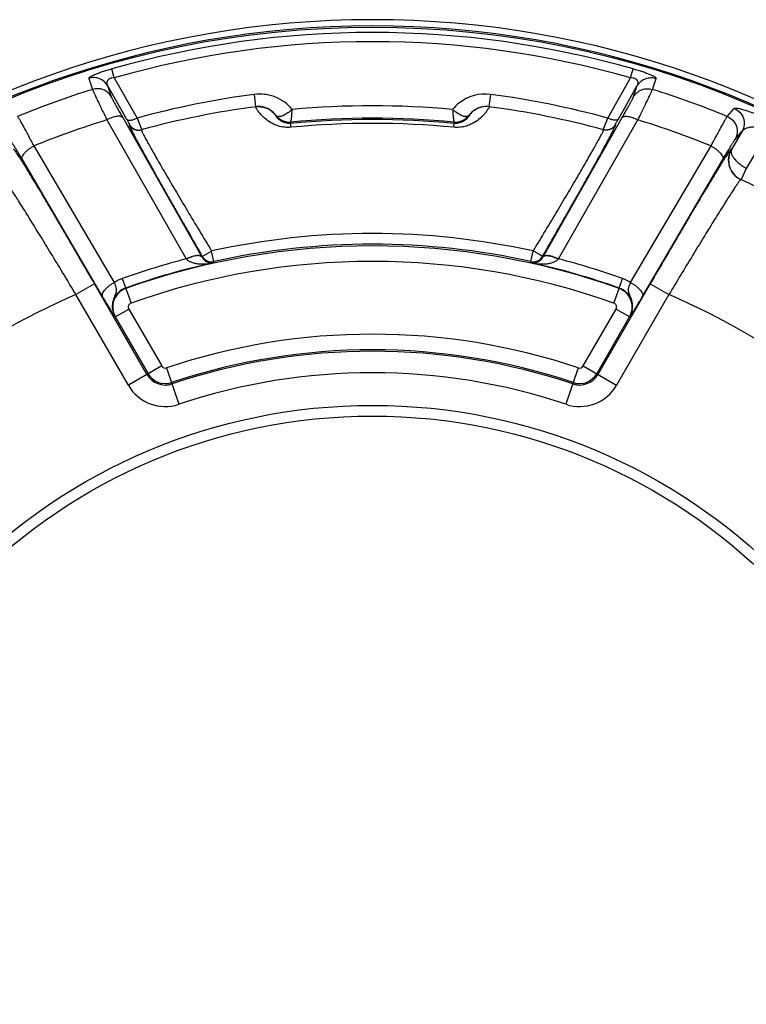
# Paper-space layout '02051-7711_1_4' of a CAD drawing. Units: inches. Extents: x 0 to 34, y 0 to 22.
# Drawn here: x 25.9 to 27.3, y 15.5 to 17.4 of the extents above; entities that cross this region are included whole.
import ezdxf

# ---------------------------------------------------------------- set-up
doc = ezdxf.new("R2010")
doc.units = ezdxf.units.IN
doc.header["$LTSCALE"] = 1.87
doc.header["$MEASUREMENT"] = 0
doc.layers.get('0').update_dxf_attribs({"linetype": 'CONTINUOUS'})
doc.layers.add('ALL_FEATURES', color=7, linetype='CONTINUOUS')

psp = doc.layouts.new('02051-7711_1_4')

# ---------------------------------------------------------------- linework, layer by layer
at = {"color": 7, "linetype": 'CONTINUOUS'}
for p, q in [((26.1185, 17.273), (26.1138, 17.2895)), ((27.0785, 17.273), (27.0832, 17.2895)), ((26.0711, 17.272), (26.078, 17.2515)), ((26.106, 17.2585), (26.1129, 17.238)), ((26.106, 17.2585), (26.1413, 17.1963)), ((26.1185, 17.273), (26.1608, 17.1982)), ((27.0362, 17.1982), (27.0785, 17.273)), ((27.0558, 17.1963), (27.091, 17.2585)), ((27.0841, 17.238), (27.091, 17.2585)), ((27.1191, 17.2515), (27.126, 17.272)), ((26.3784, 17.2422), (26.3814, 17.2193)), ((26.8156, 17.2193), (26.8187, 17.2422)), ((26.3811, 17.2192), (26.3814, 17.2193)), ((26.419, 17.2028), (26.419, 17.203)), ((26.8156, 17.2193), (26.816, 17.2192)), ((27.2582, 17.2012), (27.2714, 17.2162)), ((26.1049, 17.1948), (26.2525, 16.9361)), ((26.1342, 17.199), (26.2812, 16.9402)), ((26.1469, 17.1859), (26.1463, 17.1857)), ((26.1608, 17.1982), (26.1672, 17.1824)), ((26.4465, 17.1907), (26.4462, 17.1906)), ((26.4462, 17.1906), (26.4465, 17.1882)), ((26.4472, 17.181), (26.4465, 17.1882)), ((26.7499, 17.181), (26.7505, 17.1882)), ((26.7505, 17.1907), (26.7508, 17.1906)), ((26.7505, 17.1882), (26.7508, 17.1906)), ((26.9158, 16.9402), (27.0629, 17.199)), ((26.9446, 16.9361), (27.0921, 17.1948)), ((27.0298, 17.1824), (27.0362, 17.1982)), ((27.0507, 17.1857), (27.0501, 17.1859)), ((26.1672, 17.1824), (26.1695, 17.1766)), ((26.1695, 17.1766), (26.1688, 17.1764)), ((27.0276, 17.1766), (27.0281, 17.1781)), ((27.0281, 17.1781), (27.0298, 17.1824)), ((27.2859, 17.1736), (27.2661, 17.1399)), ((27.2728, 17.1585), (27.2859, 17.1736)), ((27.3361, 17.1768), (27.2936, 17.1046)), ((25.9689, 17.1463), (26.1184, 16.892)), ((27.0786, 16.892), (27.2282, 17.1463)), ((27.2661, 17.1399), (27.2655, 17.1402)), ((25.9471, 17.1209), (26.0963, 16.8665)), ((27.1007, 16.8665), (27.2499, 17.1209)), ((27.2936, 17.1046), (27.284, 17.0836)), ((27.284, 17.0836), (27.2834, 17.0838)), ((26.2822, 16.9408), (26.2996, 16.9508)), ((26.3039, 16.9313), (26.2996, 16.9508)), ((26.8932, 16.9313), (26.8975, 16.9508)), ((26.2817, 16.9395), (26.2812, 16.9402)), ((26.2822, 16.9408), (26.2817, 16.9395)), ((26.3039, 16.9313), (26.3028, 16.9289)), ((26.8942, 16.9289), (26.8932, 16.9313)), ((26.9154, 16.9395), (26.9148, 16.9408)), ((26.9154, 16.9395), (26.9158, 16.9402)), ((26.1334, 16.8996), (26.1497, 16.8539)), ((27.0574, 16.882), (27.0636, 16.8996)), ((26.082, 16.8897), (26.0473, 16.8697)), ((26.1793, 16.7211), (26.082, 16.8897)), ((27.1151, 16.8897), (27.0177, 16.7211)), ((27.0474, 16.8539), (27.0571, 16.8812)), ((27.0574, 16.882), (27.0571, 16.8812)), ((27.1151, 16.8897), (27.1497, 16.8697)), ((26.1447, 16.7011), (26.0473, 16.8697)), ((27.1497, 16.8697), (27.0523, 16.7011)), ((26.1202, 16.8281), (26.1456, 16.8427)), ((26.1456, 16.8427), (26.2067, 16.7369)), ((26.9904, 16.7369), (27.0515, 16.8427)), ((27.0515, 16.8427), (27.0768, 16.8281)), ((26.1205, 16.8282), (26.1816, 16.7224)), ((27.0155, 16.7224), (27.0766, 16.8282)), ((26.2067, 16.7369), (26.1447, 16.7011)), ((26.2158, 16.7334), (26.2386, 16.6656)), ((26.9812, 16.7334), (26.9584, 16.6656)), ((26.9904, 16.7369), (27.0523, 16.7011))]:
    psp.add_line(p, q, dxfattribs=at)
for radius in [1.7737, 1.07, 1.05]:
    psp.add_circle((26.5985, 15.5937), radius, dxfattribs=at)
for centre, radius, start, end in [((26.5985, 15.5937), 1.7875, 296.537, 243.463), ((26.5985, 15.5937), 1.7759, 296.0513, 243.9487), ((26.5985, 15.5937), 1.7637, 74.0482, 105.9518), ((26.5985, 15.5937), 1.7465, 74.0482, 105.9518), ((26.5985, 15.5937), 1.7376, 107.4329, 112.3127), ((26.5985, 15.5937), 1.6631, 97.6064, 105.2591), ((26.8083, 17.1644), 0.0785, 82.416, 128.5064), ((26.5985, 15.5937), 1.6631, 74.7409, 82.3936), ((26.5985, 15.5937), 1.7376, 67.6873, 72.5671), ((26.5985, 15.5937), 1.6273, 84.7432, 95.257), ((26.8088, 17.1637), 0.0794, 128.4856, 140.4789), ((26.5985, 15.5937), 1.64, 97.619, 105.1883), ((26.4434, 17.2205), 0.03, 215.7647, 275.4456), ((26.7537, 17.2205), 0.03, 264.5544, 324.2358), ((26.8102, 17.1801), 0.0395, 128.3024, 144.6454), ((26.7328, 17.19), 0.047, 15.6903, 15.931), ((26.8103, 17.18), 0.0397, 82.335, 128.2516), ((26.5985, 15.5937), 1.64, 74.8117, 82.381), ((26.5985, 15.5937), 1.6754, 107.135, 112.0748), ((26.5985, 15.5937), 1.6042, 84.5624, 95.4376), ((26.5985, 15.5937), 1.6017, 84.5535, 95.4465), ((26.5985, 15.5937), 1.6754, 67.9252, 72.865), ((26.1644, 17.1953), 0.0194, 283.3233, 285.1636), ((27.0326, 17.1954), 0.0194, 254.833, 256.6714), ((27.3001, 17.1202), 0.04, 149.9947, 245.3103), ((27.3007, 17.1199), 0.04, 149.9965, 244.4156), ((26.5985, 15.5937), 1.64, 54.6847, 65.3153), ((27.3004, 17.1193), 0.0393, 244.4057, 245.2931), ((26.5985, 15.5937), 1.3897, 77.5766, 102.4234), ((26.5985, 15.5937), 1.3697, 77.5768, 102.4232), ((26.5985, 15.5937), 1.3667, 70.396, 109.604), ((26.5985, 15.5937), 1.3863, 104.4554, 109.604), ((26.5985, 15.5937), 1.3675, 102.487, 109.6038), ((26.5985, 15.5937), 1.3377, 70.396, 109.604), ((26.2996, 16.9508), 0.02, 210.012, 282.4111), ((26.8975, 16.9508), 0.02, 257.5889, 329.988), ((26.5985, 15.5937), 1.3675, 70.3956, 77.513), ((26.5985, 15.5937), 1.3863, 70.396, 75.5446), ((26.1557, 16.8372), 0.0663, 109.6309, 124.1566), ((27.0415, 16.8375), 0.0659, 55.7832, 70.4063), ((26.1521, 16.847), 0.0371, 109.5873, 210.7137), ((26.1523, 16.8466), 0.0367, 109.604, 210), ((27.0448, 16.8466), 0.0367, 330.0008, 70.396), ((27.0449, 16.847), 0.0371, 329.2886, 70.3927), ((26.5985, 15.5937), 1.39, 113.3614, 126.6386), ((26.1523, 16.8466), 0.00775, 109.604, 210), ((27.0448, 16.8466), 0.00775, 330, 70.396), ((26.5985, 15.5937), 1.39, 53.3614, 66.6386), ((26.5985, 15.5937), 1.2023, 71.4403, 108.5597), ((26.5985, 15.5937), 1.1733, 71.4403, 108.5597), ((26.5985, 15.5937), 1.1707, 71.4403, 108.5597), ((26.2134, 16.7408), 0.00775, 210, 288.5597), ((26.9837, 16.7408), 0.00775, 251.4403, 330), ((26.2134, 16.7408), 0.0393, 210, 288.5597), ((26.2134, 16.7408), 0.0367, 210, 288.5597), ((26.5985, 15.5937), 1.1307, 71.4403, 108.5597), ((26.9837, 16.7408), 0.0393, 251.4403, 330), ((26.9837, 16.7408), 0.0367, 251.4403, 330), ((26.2134, 16.7408), 0.0793, 210, 288.5597), ((26.9837, 16.7408), 0.0793, 251.4403, 330)]:
    psp.add_arc(centre, radius, start, end, dxfattribs=at)
for points, knots in [([(26.1138, 17.2895), (26.1107, 17.2886), (26.1048, 17.2869), (26.0963, 17.2841), (26.0897, 17.2818), (26.085, 17.2799), (26.082, 17.2787), (26.0793, 17.2775), (26.077, 17.2764), (26.0751, 17.2755), (26.0735, 17.2746), (26.0724, 17.2738), (26.0716, 17.2732), (26.0713, 17.2728), (26.0711, 17.2725), (26.071, 17.2723), (26.071, 17.2721), (26.0711, 17.272)], [0, 0, 0, 0, 0.203842, 0.398295, 0.573717, 0.651838, 0.722483, 0.785216, 0.839751, 0.885904, 0.923749, 0.953443, 0.975301, 0.983516, 0.990125, 0.995439, 1, 1, 1, 1]), ([(27.126, 17.272), (27.126, 17.2721), (27.126, 17.2723), (27.1259, 17.2725), (27.1258, 17.2728), (27.1254, 17.2732), (27.1247, 17.2738), (27.1235, 17.2746), (27.122, 17.2755), (27.12, 17.2764), (27.1177, 17.2775), (27.1151, 17.2787), (27.112, 17.2799), (27.1073, 17.2818), (27.1007, 17.2841), (27.0922, 17.2869), (27.0863, 17.2886), (27.0832, 17.2895)], [0, 0, 0, 0, 0.004562, 0.009875, 0.016485, 0.0247, 0.046559, 0.076253, 0.114098, 0.160251, 0.214785, 0.277519, 0.348162, 0.426282, 0.601705, 0.796161, 1, 1, 1, 1]), ([(26.106, 17.2585), (26.1043, 17.2614), (26.0999, 17.2667), (26.0911, 17.2719), (26.0811, 17.274), (26.0743, 17.273), (26.0711, 17.272)], [0, 0, 0, 0, 0.249584, 0.499447, 0.749621, 1, 1, 1, 1]), ([(26.1185, 17.273), (26.117, 17.2729), (26.1147, 17.2727), (26.1119, 17.272), (26.1095, 17.2711), (26.1075, 17.2698), (26.1061, 17.2683), (26.1052, 17.2668), (26.1046, 17.265), (26.1046, 17.2627), (26.105, 17.2605), (26.1057, 17.2592), (26.106, 17.2585)], [0, 0, 0, 0, 0.190342, 0.282095, 0.367366, 0.511381, 0.571701, 0.626141, 0.723941, 0.815376, 0.906402, 1, 1, 1, 1]), ([(27.091, 17.2585), (27.0914, 17.2592), (27.092, 17.2605), (27.0925, 17.2627), (27.0924, 17.265), (27.0918, 17.2668), (27.0909, 17.2683), (27.0895, 17.2698), (27.0875, 17.2711), (27.0851, 17.272), (27.0823, 17.2727), (27.08, 17.2729), (27.0785, 17.273)], [0, 0, 0, 0, 0.0936, 0.184625, 0.276062, 0.373862, 0.428302, 0.488619, 0.632631, 0.717906, 0.809661, 1, 1, 1, 1]), ([(27.091, 17.2585), (27.0927, 17.2614), (27.0971, 17.2667), (27.1059, 17.2719), (27.116, 17.274), (27.1228, 17.2731), (27.126, 17.272)], [0, 0, 0, 0, 0.249584, 0.499447, 0.749621, 1, 1, 1, 1]), ([(26.1129, 17.238), (26.1112, 17.2409), (26.1068, 17.2461), (26.098, 17.2514), (26.088, 17.2534), (26.0812, 17.2525), (26.078, 17.2515)], [0, 0, 0, 0, 0.249584, 0.499447, 0.749621, 1, 1, 1, 1]), ([(26.078, 17.2515), (26.078, 17.2512), (26.0783, 17.2505), (26.0788, 17.2493), (26.0795, 17.2477), (26.0805, 17.2457), (26.0816, 17.2432), (26.0835, 17.2392), (26.0863, 17.2333), (26.0901, 17.2252), (26.0946, 17.2159), (26.0996, 17.2057), (26.1031, 17.1985), (26.1049, 17.1948)], [0, 0, 0, 0, 0.013372, 0.034293, 0.062666, 0.098373, 0.141221, 0.190986, 0.310281, 0.453813, 0.618788, 0.802124, 1, 1, 1, 1]), ([(26.4494, 17.2142), (26.4453, 17.2191), (26.4358, 17.2282), (26.4214, 17.2363), (26.4087, 17.2405), (26.3954, 17.2431), (26.3851, 17.2431), (26.3784, 17.2422)], [0, 0, 0, 0, 0.242262, 0.490154, 0.616378, 0.743722, 1, 1, 1, 1]), ([(27.0841, 17.238), (27.0858, 17.2409), (27.0902, 17.2461), (27.099, 17.2514), (27.1091, 17.2534), (27.1159, 17.2525), (27.1191, 17.2515)], [0, 0, 0, 0, 0.249584, 0.499447, 0.749621, 1, 1, 1, 1]), ([(27.0921, 17.1948), (27.094, 17.1985), (27.0974, 17.2057), (27.1024, 17.2159), (27.1069, 17.2252), (27.1108, 17.2333), (27.1136, 17.2392), (27.1155, 17.2432), (27.1166, 17.2457), (27.1175, 17.2477), (27.1182, 17.2493), (27.1187, 17.2505), (27.119, 17.2512), (27.1191, 17.2515)], [0, 0, 0, 0, 0.197876, 0.381212, 0.546187, 0.689719, 0.809014, 0.858779, 0.901627, 0.937334, 0.965707, 0.986628, 1, 1, 1, 1]), ([(26.1129, 17.238), (26.1129, 17.2378), (26.1131, 17.2373), (26.1135, 17.2365), (26.1141, 17.2353), (26.1148, 17.2339), (26.1157, 17.2322), (26.1172, 17.2295), (26.1194, 17.2254), (26.1225, 17.2198), (26.126, 17.2135), (26.13, 17.2064), (26.1327, 17.2016), (26.1342, 17.199)], [0, 0, 0, 0, 0.013336, 0.03426, 0.062688, 0.098505, 0.141507, 0.191451, 0.311108, 0.454879, 0.619839, 0.802825, 1, 1, 1, 1]), ([(26.419, 17.203), (26.4172, 17.2056), (26.4126, 17.2105), (26.4039, 17.2163), (26.3931, 17.2197), (26.3854, 17.2198), (26.3814, 17.2193)], [0, 0, 0, 0, 0.223628, 0.46417, 0.724543, 1, 1, 1, 1]), ([(27.0629, 17.199), (27.0643, 17.2016), (27.0671, 17.2064), (27.071, 17.2135), (27.0746, 17.2198), (27.0776, 17.2254), (27.0798, 17.2295), (27.0813, 17.2322), (27.0822, 17.2339), (27.0829, 17.2353), (27.0835, 17.2365), (27.0839, 17.2373), (27.0841, 17.2378), (27.0841, 17.238)], [0, 0, 0, 0, 0.197175, 0.380161, 0.545121, 0.688892, 0.808549, 0.858493, 0.901494, 0.937312, 0.96574, 0.986664, 1, 1, 1, 1]), ([(26.1342, 17.199), (26.134, 17.1993), (26.1335, 17.1998), (26.1327, 17.2005), (26.1316, 17.201), (26.1297, 17.2015), (26.127, 17.2018), (26.1233, 17.2014), (26.1191, 17.2005), (26.1145, 17.1991), (26.1097, 17.1972), (26.1065, 17.1956), (26.1049, 17.1948)], [0, 0, 0, 0, 0.032649, 0.067414, 0.105547, 0.147933, 0.247254, 0.366796, 0.50529, 0.659849, 0.826603, 1, 1, 1, 1]), ([(26.3811, 17.2192), (26.3846, 17.2197), (26.3901, 17.2197), (26.3972, 17.2182), (26.4024, 17.2164), (26.4072, 17.2139), (26.4131, 17.2097), (26.4169, 17.2057), (26.419, 17.2028)], [0, 0, 0, 0, 0.249576, 0.374871, 0.499995, 0.625119, 0.750417, 1, 1, 1, 1]), ([(26.4472, 17.181), (26.4435, 17.1806), (26.4363, 17.1806), (26.4262, 17.1824), (26.4174, 17.1854), (26.4081, 17.1901), (26.4006, 17.1955), (26.3947, 17.201), (26.3913, 17.2046), (26.3885, 17.2078), (26.3863, 17.2107), (26.3845, 17.2132), (26.3834, 17.2151), (26.3826, 17.2163), (26.3822, 17.217), (26.3818, 17.2177), (26.3815, 17.2182), (26.3813, 17.2186), (26.3812, 17.2188), (26.3811, 17.219), (26.3811, 17.2191), (26.3811, 17.2191), (26.3811, 17.2192), (26.3811, 17.2192)], [0, 0, 0, 0, 0.13679, 0.264738, 0.379791, 0.481687, 0.650701, 0.720361, 0.781241, 0.833952, 0.878944, 0.916547, 0.946993, 0.959588, 0.970452, 0.979597, 0.987034, 0.992773, 0.995008, 0.996821, 0.998214, 0.999194, 1, 1, 1, 1]), ([(26.4216, 17.2013), (26.4211, 17.2014), (26.4201, 17.2019), (26.4193, 17.2026), (26.419, 17.203)], [0, 0, 0, 0, 0.532177, 1, 1, 1, 1]), ([(26.4465, 17.1882), (26.4441, 17.188), (26.4398, 17.1881), (26.4336, 17.1898), (26.4286, 17.1923), (26.4247, 17.1953), (26.4225, 17.1975), (26.4213, 17.199), (26.4206, 17.1999), (26.42, 17.2007), (26.4196, 17.2014), (26.4193, 17.2019), (26.4191, 17.2023), (26.419, 17.2026), (26.419, 17.2027), (26.419, 17.2028), (26.419, 17.2028)], [0, 0, 0, 0, 0.222383, 0.377632, 0.584928, 0.725598, 0.827832, 0.868197, 0.902435, 0.931064, 0.954449, 0.972853, 0.986461, 0.995427, 0.998228, 1, 1, 1, 1]), ([(26.4494, 17.2142), (26.4469, 17.2118), (26.443, 17.2087), (26.4376, 17.2052), (26.4338, 17.2033), (26.4302, 17.2018), (26.427, 17.201), (26.4241, 17.2008), (26.4224, 17.201), (26.4216, 17.2013)], [0, 0, 0, 0, 0.325613, 0.473562, 0.608474, 0.729064, 0.834394, 0.92426, 1, 1, 1, 1]), ([(26.4465, 17.1907), (26.4466, 17.1907), (26.4467, 17.1909), (26.4469, 17.1913), (26.4471, 17.1918), (26.4473, 17.1926), (26.4474, 17.1935), (26.4477, 17.1951), (26.4481, 17.1976), (26.4484, 17.2009), (26.4488, 17.2049), (26.4491, 17.2094), (26.4493, 17.2125), (26.4494, 17.2142)], [0, 0, 0, 0, 0.0103, 0.027364, 0.052052, 0.084526, 0.124745, 0.172513, 0.289729, 0.43404, 0.60279, 0.792899, 1, 1, 1, 1]), ([(26.7754, 17.2013), (26.7746, 17.201), (26.7729, 17.2008), (26.77, 17.201), (26.7668, 17.2018), (26.7632, 17.2032), (26.7595, 17.2052), (26.754, 17.2087), (26.7501, 17.2118), (26.7476, 17.2142)], [0, 0, 0, 0, 0.075715, 0.165584, 0.27092, 0.391509, 0.52641, 0.674348, 1, 1, 1, 1]), ([(26.7476, 17.2142), (26.7477, 17.2125), (26.7479, 17.2094), (26.7483, 17.2049), (26.7486, 17.2009), (26.749, 17.1976), (26.7493, 17.1951), (26.7496, 17.1935), (26.7498, 17.1926), (26.75, 17.1918), (26.7501, 17.1913), (26.7503, 17.1909), (26.7505, 17.1907), (26.7505, 17.1907)], [0, 0, 0, 0, 0.207106, 0.3972, 0.565961, 0.710295, 0.827512, 0.875265, 0.915456, 0.947897, 0.972569, 0.98965, 1, 1, 1, 1]), ([(26.816, 17.2192), (26.816, 17.2192), (26.816, 17.2191), (26.8159, 17.2191), (26.8159, 17.219), (26.8158, 17.2188), (26.8157, 17.2186), (26.8155, 17.2182), (26.8152, 17.2177), (26.8149, 17.217), (26.8144, 17.2163), (26.8137, 17.2151), (26.8125, 17.2132), (26.8107, 17.2107), (26.8085, 17.2078), (26.8058, 17.2046), (26.8024, 17.201), (26.7965, 17.1955), (26.7889, 17.1901), (26.7796, 17.1854), (26.7708, 17.1824), (26.7607, 17.1806), (26.7535, 17.1806), (26.7499, 17.181)], [0, 0, 0, 0, 0.000806, 0.001786, 0.003179, 0.004992, 0.007227, 0.012966, 0.020403, 0.029548, 0.040412, 0.053007, 0.083454, 0.121056, 0.166049, 0.21876, 0.279641, 0.349301, 0.518316, 0.620214, 0.735264, 0.86321, 1, 1, 1, 1]), ([(26.7781, 17.2028), (26.7781, 17.2028), (26.7781, 17.2027), (26.778, 17.2026), (26.7779, 17.2023), (26.7777, 17.2019), (26.7774, 17.2014), (26.777, 17.2007), (26.7765, 17.1999), (26.7758, 17.199), (26.7745, 17.1975), (26.7724, 17.1953), (26.7684, 17.1923), (26.7634, 17.1898), (26.7572, 17.1881), (26.753, 17.188), (26.7505, 17.1882)], [0, 0, 0, 0, 0.001772, 0.004573, 0.013539, 0.027148, 0.045552, 0.068936, 0.097566, 0.131804, 0.172169, 0.274404, 0.415074, 0.622372, 0.77762, 1, 1, 1, 1]), ([(26.778, 17.203), (26.7777, 17.2026), (26.7769, 17.2019), (26.7759, 17.2014), (26.7754, 17.2013)], [0, 0, 0, 0, 0.467809, 1, 1, 1, 1]), ([(26.816, 17.2192), (26.8124, 17.2197), (26.8069, 17.2197), (26.7998, 17.2182), (26.7947, 17.2164), (26.7898, 17.2139), (26.7839, 17.2097), (26.7802, 17.2057), (26.7781, 17.2028)], [0, 0, 0, 0, 0.249576, 0.374871, 0.499995, 0.625119, 0.750417, 1, 1, 1, 1]), ([(27.0629, 17.199), (27.063, 17.1993), (27.0635, 17.1998), (27.0644, 17.2005), (27.0655, 17.201), (27.0673, 17.2015), (27.07, 17.2018), (27.0738, 17.2014), (27.078, 17.2005), (27.0826, 17.1991), (27.0873, 17.1972), (27.0905, 17.1956), (27.0921, 17.1948)], [0, 0, 0, 0, 0.032649, 0.067415, 0.105549, 0.147937, 0.247262, 0.366806, 0.5053, 0.659857, 0.826607, 1, 1, 1, 1]), ([(27.2714, 17.2162), (27.2714, 17.2163), (27.2717, 17.2165), (27.2722, 17.2166), (27.2728, 17.2167), (27.2739, 17.2168), (27.2756, 17.2167), (27.2781, 17.2163), (27.2812, 17.2157), (27.2863, 17.2144), (27.2939, 17.2122), (27.3044, 17.2087), (27.3164, 17.2041), (27.3296, 17.1987), (27.3387, 17.1946), (27.3433, 17.1924)], [0, 0, 0, 0, 0.005084, 0.0115, 0.019572, 0.029446, 0.054822, 0.087826, 0.128423, 0.176505, 0.294455, 0.439979, 0.609995, 0.799444, 1, 1, 1, 1]), ([(27.2714, 17.2162), (27.2752, 17.2146), (27.2824, 17.2096), (27.2891, 17.1984), (27.2906, 17.1855), (27.288, 17.1772), (27.2859, 17.1736)], [0, 0, 0, 0, 0.250361, 0.500631, 0.750521, 1, 1, 1, 1]), ([(25.9388, 17.2012), (25.939, 17.201), (25.9394, 17.2003), (25.9401, 17.1992), (25.941, 17.1977), (25.9421, 17.1957), (25.9434, 17.1934), (25.9455, 17.1896), (25.9487, 17.1839), (25.9529, 17.176), (25.9578, 17.167), (25.9632, 17.157), (25.9669, 17.15), (25.9689, 17.1463)], [0, 0, 0, 0, 0.013623, 0.034732, 0.063229, 0.098995, 0.141847, 0.191568, 0.310677, 0.453974, 0.618759, 0.802028, 1, 1, 1, 1]), ([(26.1413, 17.1963), (26.1415, 17.1959), (26.1424, 17.1951), (26.144, 17.1944), (26.1462, 17.1941), (26.1486, 17.1942), (26.1515, 17.1946), (26.1545, 17.1955), (26.1577, 17.1966), (26.1598, 17.1976), (26.1608, 17.1982)], [0, 0, 0, 0, 0.073065, 0.157582, 0.258644, 0.377969, 0.514729, 0.666874, 0.830397, 1, 1, 1, 1]), ([(26.1413, 17.1963), (26.1417, 17.1956), (26.1425, 17.1942), (26.1436, 17.1922), (26.1446, 17.1904), (26.1453, 17.1891), (26.1458, 17.1882), (26.1461, 17.1876), (26.1464, 17.1871), (26.1466, 17.1867), (26.1468, 17.1863), (26.1468, 17.1861), (26.1469, 17.186), (26.1469, 17.1859), (26.1469, 17.1859), (26.1469, 17.1859), (26.1469, 17.1859)], [0, 0, 0, 0, 0.21203, 0.406697, 0.57931, 0.726197, 0.788946, 0.844085, 0.891292, 0.930246, 0.96066, 0.982399, 0.989994, 0.995404, 0.998657, 1, 1, 1, 1]), ([(26.1463, 17.1857), (26.1463, 17.1857), (26.1462, 17.1857), (26.1462, 17.1856), (26.1462, 17.1855), (26.1462, 17.1853), (26.1463, 17.1851), (26.1464, 17.1848), (26.1465, 17.1843), (26.1468, 17.1836), (26.1472, 17.1827), (26.1476, 17.1817), (26.1484, 17.1801), (26.1496, 17.1776), (26.1512, 17.1743), (26.1533, 17.1704), (26.1556, 17.1659), (26.1583, 17.1609), (26.1612, 17.1553), (26.1645, 17.1492), (26.1694, 17.1401), (26.1763, 17.1276), (26.1853, 17.1113), (26.1953, 17.0934), (26.2061, 17.0742), (26.2176, 17.0537), (26.2298, 17.0323), (26.2425, 17.0101), (26.26, 16.9795), (26.2733, 16.9563), (26.2822, 16.9408)], [0, 0, 0, 0, 0.000212, 0.000489, 0.000885, 0.001421, 0.002102, 0.002933, 0.005048, 0.007773, 0.011111, 0.015063, 0.019628, 0.030585, 0.043948, 0.059676, 0.077726, 0.098049, 0.120579, 0.145249, 0.171993, 0.231388, 0.298084, 0.371356, 0.45042, 0.534466, 0.622646, 0.714121, 0.808082, 1, 1, 1, 1]), ([(26.1463, 17.1857), (26.1474, 17.1838), (26.1495, 17.1812), (26.153, 17.1786), (26.156, 17.1771), (26.1591, 17.1761), (26.1634, 17.1755), (26.1667, 17.1758), (26.1688, 17.1764)], [0, 0, 0, 0, 0.249404, 0.374834, 0.500023, 0.625209, 0.750629, 1, 1, 1, 1]), ([(26.1469, 17.1859), (26.148, 17.184), (26.1501, 17.1815), (26.1535, 17.1789), (26.1563, 17.1774), (26.1593, 17.1764), (26.1636, 17.1757), (26.1668, 17.1759), (26.1689, 17.1764)], [0, 0, 0, 0, 0.249358, 0.374773, 0.499941, 0.625083, 0.750435, 1, 1, 1, 1]), ([(26.4216, 17.2013), (26.4231, 17.1994), (26.4266, 17.1961), (26.4327, 17.1926), (26.4395, 17.1906), (26.4442, 17.1905), (26.4465, 17.1907)], [0, 0, 0, 0, 0.25255, 0.503337, 0.752348, 1, 1, 1, 1]), ([(26.7505, 17.1907), (26.7528, 17.1905), (26.7575, 17.1906), (26.7643, 17.1926), (26.7705, 17.1961), (26.7739, 17.1994), (26.7754, 17.2013)], [0, 0, 0, 0, 0.247652, 0.496664, 0.74745, 1, 1, 1, 1]), ([(26.9148, 16.9408), (26.9238, 16.9563), (26.9371, 16.9795), (26.9546, 17.0101), (26.9672, 17.0323), (26.9794, 17.0537), (26.9909, 17.0742), (27.0017, 17.0934), (27.0117, 17.1113), (27.0207, 17.1276), (27.0276, 17.1401), (27.0325, 17.1492), (27.0358, 17.1553), (27.0388, 17.1609), (27.0414, 17.1659), (27.0438, 17.1704), (27.0458, 17.1743), (27.0475, 17.1776), (27.0486, 17.1801), (27.0494, 17.1817), (27.0499, 17.1827), (27.0502, 17.1836), (27.0505, 17.1843), (27.0507, 17.1848), (27.0508, 17.1851), (27.0508, 17.1853), (27.0508, 17.1855), (27.0508, 17.1856), (27.0508, 17.1857), (27.0508, 17.1857), (27.0507, 17.1857)], [0, 0, 0, 0, 0.191918, 0.285879, 0.377354, 0.465534, 0.549579, 0.628643, 0.701915, 0.768611, 0.828007, 0.854751, 0.879421, 0.901951, 0.922273, 0.940324, 0.956052, 0.969415, 0.980372, 0.984937, 0.988888, 0.992227, 0.994952, 0.997067, 0.997898, 0.998579, 0.999114, 0.999511, 0.999788, 1, 1, 1, 1]), ([(27.0501, 17.1859), (27.049, 17.184), (27.047, 17.1815), (27.0436, 17.1789), (27.0407, 17.1774), (27.0377, 17.1764), (27.0335, 17.1757), (27.0302, 17.1759), (27.0282, 17.1764)], [0, 0, 0, 0, 0.249359, 0.374773, 0.499941, 0.625083, 0.750435, 1, 1, 1, 1]), ([(27.0507, 17.1857), (27.0497, 17.1838), (27.0475, 17.1812), (27.044, 17.1786), (27.0411, 17.1771), (27.0379, 17.1761), (27.0336, 17.1755), (27.0303, 17.1758), (27.0282, 17.1764)], [0, 0, 0, 0, 0.249404, 0.374834, 0.500023, 0.625209, 0.750629, 1, 1, 1, 1]), ([(27.0558, 17.1963), (27.0555, 17.1959), (27.0547, 17.1951), (27.053, 17.1944), (27.0509, 17.1941), (27.0484, 17.1942), (27.0456, 17.1946), (27.0425, 17.1955), (27.0394, 17.1966), (27.0373, 17.1976), (27.0362, 17.1982)], [0, 0, 0, 0, 0.073065, 0.157582, 0.258644, 0.377968, 0.514728, 0.666874, 0.830396, 1, 1, 1, 1]), ([(27.0501, 17.1859), (27.0501, 17.1859), (27.0501, 17.1859), (27.0501, 17.1859), (27.0501, 17.186), (27.0502, 17.1861), (27.0503, 17.1863), (27.0504, 17.1867), (27.0507, 17.1871), (27.0509, 17.1876), (27.0512, 17.1882), (27.0517, 17.1891), (27.0524, 17.1904), (27.0534, 17.1922), (27.0546, 17.1942), (27.0553, 17.1956), (27.0558, 17.1963)], [0, 0, 0, 0, 0.001343, 0.004596, 0.010006, 0.017601, 0.03934, 0.069754, 0.108708, 0.155915, 0.211054, 0.273803, 0.42069, 0.593303, 0.78797, 1, 1, 1, 1]), ([(27.2282, 17.1463), (27.2301, 17.15), (27.2338, 17.157), (27.2392, 17.167), (27.2441, 17.176), (27.2483, 17.1839), (27.2515, 17.1896), (27.2536, 17.1934), (27.255, 17.1957), (27.2561, 17.1977), (27.257, 17.1992), (27.2577, 17.2003), (27.258, 17.201), (27.2582, 17.2012)], [0, 0, 0, 0, 0.197972, 0.381241, 0.546026, 0.689323, 0.808432, 0.858153, 0.901005, 0.936771, 0.965268, 0.986377, 1, 1, 1, 1]), ([(27.2582, 17.2012), (27.2621, 17.1996), (27.2693, 17.1946), (27.276, 17.1834), (27.2776, 17.1705), (27.2749, 17.1622), (27.2728, 17.1585)], [0, 0, 0, 0, 0.25036, 0.500632, 0.750523, 1, 1, 1, 1]), ([(26.1688, 17.1764), (26.1688, 17.1764), (26.1688, 17.1764), (26.1688, 17.1763), (26.1688, 17.1762), (26.1688, 17.1761), (26.1688, 17.1759), (26.1689, 17.1756), (26.169, 17.1752), (26.1693, 17.1746), (26.1696, 17.1739), (26.17, 17.173), (26.1703, 17.1724), (26.1704, 17.1721)], [0, 0, 0, 0, 0.011837, 0.026496, 0.046907, 0.074201, 0.108835, 0.151024, 0.258453, 0.396957, 0.56669, 0.767704, 1, 1, 1, 1]), ([(26.1704, 17.1721), (26.1712, 17.1705), (26.1731, 17.1668), (26.1764, 17.1604), (26.1808, 17.1525), (26.186, 17.143), (26.1922, 17.1321), (26.202, 17.115), (26.2159, 17.0909), (26.2345, 17.0592), (26.2551, 17.0246), (26.2769, 16.9882), (26.2919, 16.9634), (26.2995, 16.9508)], [0, 0, 0, 0, 0.020584, 0.048717, 0.084152, 0.126548, 0.17552, 0.230622, 0.357223, 0.502076, 0.660574, 0.828107, 1, 1, 1, 1]), ([(26.8975, 16.9508), (26.9051, 16.9634), (26.9201, 16.9882), (26.942, 17.0246), (26.9625, 17.0592), (26.9811, 17.0909), (26.9951, 17.115), (27.0048, 17.1321), (27.011, 17.143), (27.0163, 17.1525), (27.0206, 17.1604), (27.024, 17.1668), (27.0259, 17.1705), (27.0266, 17.1721)], [0, 0, 0, 0, 0.17187, 0.339382, 0.497864, 0.642708, 0.769309, 0.824415, 0.873394, 0.9158, 0.951248, 0.979397, 1, 1, 1, 1]), ([(27.0266, 17.1721), (27.0268, 17.1724), (27.0271, 17.173), (27.0274, 17.1739), (27.0278, 17.1746), (27.028, 17.1752), (27.0281, 17.1756), (27.0282, 17.1759), (27.0283, 17.1761), (27.0283, 17.1762), (27.0283, 17.1763), (27.0282, 17.1764), (27.0282, 17.1764), (27.0282, 17.1764)], [0, 0, 0, 0, 0.232304, 0.433324, 0.603064, 0.741574, 0.849008, 0.891198, 0.925832, 0.953124, 0.97353, 0.988178, 1, 1, 1, 1]), ([(27.2859, 17.1736), (27.2866, 17.1746), (27.2879, 17.1761), (27.2901, 17.1777), (27.2929, 17.1792), (27.2971, 17.1807), (27.303, 17.1818), (27.3099, 17.1822), (27.3179, 17.1817), (27.3252, 17.1803), (27.3313, 17.1786), (27.3345, 17.1775), (27.3361, 17.1768)], [0, 0, 0, 0, 0.070705, 0.109927, 0.152268, 0.247608, 0.359208, 0.489239, 0.639689, 0.811413, 0.90447, 1, 1, 1, 1]), ([(25.9242, 17.1585), (25.9243, 17.1584), (25.9246, 17.158), (25.9252, 17.1572), (25.9259, 17.1561), (25.9267, 17.1548), (25.9277, 17.1532), (25.9294, 17.1506), (25.9318, 17.1467), (25.935, 17.1413), (25.9387, 17.1351), (25.9428, 17.1282), (25.9456, 17.1234), (25.9471, 17.1209)], [0, 0, 0, 0, 0.013824, 0.035112, 0.063778, 0.099711, 0.142717, 0.192573, 0.311859, 0.455169, 0.619765, 0.802633, 1, 1, 1, 1]), ([(27.2499, 17.1209), (27.2514, 17.1234), (27.2542, 17.1282), (27.2583, 17.1351), (27.262, 17.1413), (27.2653, 17.1467), (27.2677, 17.1506), (27.2693, 17.1532), (27.2703, 17.1548), (27.2712, 17.1561), (27.2719, 17.1572), (27.2724, 17.158), (27.2727, 17.1584), (27.2728, 17.1585)], [0, 0, 0, 0, 0.197367, 0.380235, 0.544831, 0.688141, 0.807427, 0.857283, 0.900289, 0.936222, 0.964888, 0.986176, 1, 1, 1, 1]), ([(26.082, 16.8897), (26.0725, 16.9061), (26.0584, 16.9305), (26.0397, 16.9626), (26.0261, 16.9857), (26.0131, 17.008), (26.0006, 17.029), (25.9889, 17.0488), (25.978, 17.0669), (25.9681, 17.0834), (25.9604, 17.096), (25.9549, 17.105), (25.9511, 17.1111), (25.9477, 17.1166), (25.9446, 17.1215), (25.9418, 17.1259), (25.9393, 17.1297), (25.9372, 17.1329), (25.9354, 17.1355), (25.9341, 17.1373), (25.9333, 17.1385), (25.9327, 17.1391), (25.9323, 17.1396), (25.932, 17.1399), (25.9318, 17.1401), (25.9317, 17.1402), (25.9316, 17.1402), (25.9315, 17.1402)], [0, 0, 0, 0, 0.194251, 0.289092, 0.381172, 0.469644, 0.553664, 0.632408, 0.705123, 0.771095, 0.829691, 0.856034, 0.880322, 0.902498, 0.922504, 0.940288, 0.95581, 0.969033, 0.979923, 0.988451, 0.991827, 0.99461, 0.996803, 0.998411, 0.999, 0.999452, 1, 1, 1, 1]), ([(25.9689, 17.1463), (25.9671, 17.1453), (25.9637, 17.1433), (25.959, 17.1399), (25.9549, 17.1364), (25.9514, 17.1328), (25.9491, 17.1299), (25.9478, 17.1276), (25.9472, 17.126), (25.9467, 17.1246), (25.9466, 17.1232), (25.9467, 17.122), (25.9469, 17.1212), (25.9471, 17.1209)], [0, 0, 0, 0, 0.169236, 0.334917, 0.490421, 0.630897, 0.75252, 0.805595, 0.853341, 0.895918, 0.933871, 0.968112, 1, 1, 1, 1]), ([(27.2655, 17.1402), (27.2654, 17.1402), (27.2653, 17.1402), (27.2652, 17.1401), (27.265, 17.1399), (27.2647, 17.1396), (27.2643, 17.1391), (27.2638, 17.1385), (27.2629, 17.1373), (27.2616, 17.1355), (27.2598, 17.1329), (27.2577, 17.1297), (27.2552, 17.1259), (27.2524, 17.1215), (27.2493, 17.1166), (27.2459, 17.1111), (27.2422, 17.105), (27.2366, 17.096), (27.229, 17.0834), (27.219, 17.0669), (27.2082, 17.0488), (27.1964, 17.029), (27.184, 17.008), (27.1709, 16.9857), (27.1574, 16.9626), (27.1386, 16.9305), (27.1245, 16.9061), (27.1151, 16.8897)], [0, 0, 0, 0, 0.000548, 0.001, 0.001589, 0.003197, 0.00539, 0.008173, 0.011549, 0.020077, 0.030967, 0.04419, 0.059712, 0.077496, 0.097502, 0.119678, 0.143966, 0.170309, 0.228905, 0.294877, 0.367592, 0.446336, 0.530356, 0.618828, 0.710908, 0.805749, 1, 1, 1, 1]), ([(27.2282, 17.1463), (27.2299, 17.1453), (27.2333, 17.1433), (27.238, 17.1399), (27.2422, 17.1364), (27.2456, 17.1328), (27.2479, 17.1299), (27.2492, 17.1276), (27.2499, 17.126), (27.2503, 17.1246), (27.2505, 17.1232), (27.2504, 17.122), (27.2501, 17.1212), (27.2499, 17.1209)], [0, 0, 0, 0, 0.169233, 0.334912, 0.490414, 0.63089, 0.752514, 0.80559, 0.853337, 0.895916, 0.93387, 0.968112, 1, 1, 1, 1]), ([(27.2661, 17.1399), (27.2655, 17.1389), (27.2652, 17.1371), (27.2653, 17.1346), (27.2657, 17.1325), (27.2665, 17.1303), (27.2676, 17.1279), (27.2691, 17.1256), (27.2709, 17.1232), (27.273, 17.1207), (27.2762, 17.1173), (27.2807, 17.1132), (27.2869, 17.1086), (27.2913, 17.1058), (27.2936, 17.1046)], [0, 0, 0, 0, 0.070633, 0.111658, 0.156672, 0.205859, 0.259532, 0.317827, 0.380706, 0.447982, 0.519267, 0.671918, 0.834234, 1, 1, 1, 1]), ([(26.0473, 16.8697), (26.0399, 16.882), (26.0254, 16.9062), (26.0039, 16.9416), (25.9836, 16.9748), (25.9651, 17.0049), (25.951, 17.0276), (25.941, 17.0435), (25.9346, 17.0536), (25.9289, 17.0623), (25.9242, 17.0696), (25.9203, 17.0754), (25.918, 17.0787), (25.9169, 17.0801)], [0, 0, 0, 0, 0.173654, 0.34234, 0.501103, 0.645342, 0.770767, 0.825232, 0.873632, 0.915601, 0.950824, 0.979023, 1, 1, 1, 1]), ([(27.2801, 17.0801), (27.2791, 17.0787), (27.2767, 17.0754), (27.2729, 17.0696), (27.2681, 17.0623), (27.2625, 17.0536), (27.2561, 17.0435), (27.246, 17.0276), (27.2319, 17.0049), (27.2134, 16.9748), (27.1931, 16.9416), (27.1717, 16.9062), (27.1571, 16.882), (27.1497, 16.8697)], [0, 0, 0, 0, 0.020977, 0.049176, 0.084399, 0.126368, 0.174768, 0.229233, 0.354658, 0.498897, 0.65766, 0.826346, 1, 1, 1, 1]), ([(27.2834, 17.0838), (27.2834, 17.0839), (27.2832, 17.0838), (27.283, 17.0836), (27.2827, 17.0834), (27.2821, 17.0828), (27.2813, 17.0817), (27.2805, 17.0807), (27.2801, 17.0801)], [0, 0, 0, 0, 0.029612, 0.082583, 0.163177, 0.272415, 0.577929, 1, 1, 1, 1]), ([(26.9148, 16.9408), (26.9148, 16.9408), (26.9147, 16.9408), (26.9147, 16.9409), (26.9146, 16.941), (26.9144, 16.9411), (26.9142, 16.9412), (26.9139, 16.9414), (26.9134, 16.9417), (26.9127, 16.9422), (26.9118, 16.9427), (26.9108, 16.9433), (26.9097, 16.944), (26.9084, 16.9447), (26.9066, 16.9458), (26.9041, 16.9473), (26.9009, 16.9491), (26.8986, 16.9503), (26.8975, 16.9508)], [0, 0, 0, 0, 0.002052, 0.006445, 0.013189, 0.022258, 0.033623, 0.047257, 0.081216, 0.123873, 0.174762, 0.233357, 0.299125, 0.371504, 0.449811, 0.621358, 0.807527, 1, 1, 1, 1]), ([(26.2525, 16.9361), (26.254, 16.9369), (26.2572, 16.9384), (26.2619, 16.9403), (26.2664, 16.9417), (26.2706, 16.9426), (26.2742, 16.9429), (26.2769, 16.9427), (26.2787, 16.9422), (26.2797, 16.9417), (26.2806, 16.941), (26.2811, 16.9405), (26.2812, 16.9402)], [0, 0, 0, 0, 0.174119, 0.341201, 0.495807, 0.634162, 0.753467, 0.852524, 0.894784, 0.932799, 0.967454, 1, 1, 1, 1]), ([(26.2525, 16.9361), (26.2532, 16.9353), (26.2549, 16.9337), (26.2578, 16.9318), (26.2608, 16.9304), (26.265, 16.9288), (26.2704, 16.9276), (26.2769, 16.9268), (26.2834, 16.9266), (26.2921, 16.927), (26.2986, 16.928), (26.3028, 16.9289)], [0, 0, 0, 0, 0.065538, 0.130054, 0.193661, 0.256741, 0.381812, 0.506113, 0.629956, 0.753512, 1, 1, 1, 1]), ([(26.2817, 16.9395), (26.2815, 16.9398), (26.281, 16.9403), (26.2801, 16.941), (26.2791, 16.9415), (26.2773, 16.9421), (26.2746, 16.9424), (26.2709, 16.9421), (26.2668, 16.9413), (26.2623, 16.9399), (26.2575, 16.9381), (26.2544, 16.9366), (26.2528, 16.9358)], [0, 0, 0, 0, 0.033516, 0.069036, 0.107757, 0.150542, 0.250112, 0.369336, 0.507157, 0.660912, 0.826956, 1, 1, 1, 1]), ([(26.2817, 16.9395), (26.2821, 16.9388), (26.2829, 16.9375), (26.2846, 16.9353), (26.2876, 16.9324), (26.2922, 16.9298), (26.2977, 16.9285), (26.3012, 16.9286), (26.3028, 16.9289)], [0, 0, 0, 0, 0.097691, 0.184582, 0.335713, 0.585563, 0.800412, 1, 1, 1, 1]), ([(26.8942, 16.9289), (26.8959, 16.9286), (26.8994, 16.9285), (26.9049, 16.9298), (26.9094, 16.9324), (26.913, 16.9358), (26.9146, 16.9381), (26.9154, 16.9395)], [0, 0, 0, 0, 0.19969, 0.414681, 0.664649, 0.815805, 1, 1, 1, 1]), ([(26.8942, 16.9289), (26.8984, 16.928), (26.9049, 16.927), (26.9136, 16.9266), (26.9201, 16.9268), (26.9267, 16.9276), (26.932, 16.9288), (26.9362, 16.9304), (26.9387, 16.9316), (26.9407, 16.9328), (26.9425, 16.9341), (26.9438, 16.9353), (26.9446, 16.9361)], [0, 0, 0, 0, 0.246563, 0.370152, 0.494023, 0.618341, 0.743418, 0.806486, 0.870074, 0.902164, 0.934486, 1, 1, 1, 1]), ([(26.9154, 16.9395), (26.9156, 16.9398), (26.916, 16.9403), (26.9169, 16.941), (26.918, 16.9415), (26.9198, 16.9421), (26.9225, 16.9424), (26.9261, 16.9421), (26.9303, 16.9413), (26.9348, 16.9399), (26.9395, 16.9381), (26.9427, 16.9366), (26.9443, 16.9358)], [0, 0, 0, 0, 0.033503, 0.069013, 0.107727, 0.150509, 0.250086, 0.369327, 0.507167, 0.660937, 0.826984, 1, 1, 1, 1]), ([(26.9158, 16.9402), (26.916, 16.9405), (26.9164, 16.941), (26.9173, 16.9417), (26.9184, 16.9422), (26.9201, 16.9427), (26.9228, 16.9429), (26.9265, 16.9426), (26.9306, 16.9417), (26.9351, 16.9403), (26.9398, 16.9384), (26.943, 16.9369), (26.9446, 16.9361)], [0, 0, 0, 0, 0.032546, 0.067201, 0.105216, 0.147476, 0.246533, 0.365838, 0.504193, 0.658799, 0.825881, 1, 1, 1, 1]), ([(26.1184, 16.892), (26.1167, 16.8911), (26.1133, 16.889), (26.1085, 16.8856), (26.1043, 16.8821), (26.1008, 16.8785), (26.0985, 16.8755), (26.0971, 16.8732), (26.0964, 16.8717), (26.096, 16.8702), (26.0958, 16.8688), (26.0959, 16.8676), (26.0962, 16.8668), (26.0963, 16.8665)], [0, 0, 0, 0, 0.168979, 0.33468, 0.490369, 0.631094, 0.752925, 0.806059, 0.85382, 0.896356, 0.934211, 0.968301, 1, 1, 1, 1]), ([(26.1184, 16.8921), (26.1191, 16.8906), (26.1204, 16.8877), (26.1218, 16.8834), (26.1224, 16.88), (26.1224, 16.8775), (26.1222, 16.8757), (26.1218, 16.8739), (26.1212, 16.8721), (26.1206, 16.8702), (26.1196, 16.8678), (26.1182, 16.8646), (26.1168, 16.8607), (26.1158, 16.8565), (26.1148, 16.851), (26.1147, 16.8439), (26.1165, 16.8356), (26.1188, 16.8305), (26.1202, 16.8281)], [0, 0, 0, 0, 0.074118, 0.14103, 0.200573, 0.228434, 0.255803, 0.283327, 0.311492, 0.340461, 0.370233, 0.431744, 0.494879, 0.558685, 0.622526, 0.749155, 0.874639, 1, 1, 1, 1]), ([(27.0768, 16.8281), (27.0782, 16.8305), (27.0806, 16.8356), (27.0823, 16.8439), (27.0822, 16.851), (27.0813, 16.8565), (27.0802, 16.8606), (27.0788, 16.8646), (27.0775, 16.8678), (27.0765, 16.8702), (27.0758, 16.8721), (27.0752, 16.8738), (27.0748, 16.8757), (27.0746, 16.8775), (27.0746, 16.88), (27.0753, 16.8834), (27.0767, 16.8877), (27.0779, 16.8905), (27.0786, 16.892)], [0, 0, 0, 0, 0.125361, 0.250852, 0.377507, 0.44132, 0.505121, 0.568296, 0.629843, 0.659599, 0.688536, 0.71668, 0.744211, 0.771594, 0.799454, 0.85897, 0.925879, 1, 1, 1, 1]), ([(27.0786, 16.892), (27.0804, 16.8911), (27.0838, 16.889), (27.0886, 16.8856), (27.0928, 16.8821), (27.0963, 16.8785), (27.0986, 16.8755), (27.0999, 16.8732), (27.1006, 16.8717), (27.1011, 16.8702), (27.1012, 16.8688), (27.1011, 16.8676), (27.1009, 16.8668), (27.1007, 16.8665)], [0, 0, 0, 0, 0.168988, 0.334692, 0.49038, 0.631101, 0.752928, 0.80606, 0.853819, 0.896355, 0.93421, 0.9683, 1, 1, 1, 1]), ([(26.0963, 16.8665), (26.0999, 16.8604), (26.1049, 16.8521), (26.1109, 16.8421), (26.1141, 16.837), (26.1164, 16.8334), (26.118, 16.831), (26.1192, 16.8294), (26.1199, 16.8285), (26.1202, 16.8281)], [0, 0, 0, 0, 0.467396, 0.643714, 0.775277, 0.864875, 0.923612, 0.965383, 1, 1, 1, 1]), ([(27.0768, 16.8281), (27.0771, 16.8285), (27.0778, 16.8294), (27.0791, 16.831), (27.0807, 16.8334), (27.083, 16.837), (27.0861, 16.8421), (27.0922, 16.8521), (27.0971, 16.8604), (27.1007, 16.8665)], [0, 0, 0, 0, 0.034599, 0.076371, 0.135129, 0.224732, 0.3563, 0.532614, 1, 1, 1, 1])]:
    psp.add_open_spline(points, degree=3, knots=knots, dxfattribs=at)
at = {"layer": 'ALL_FEATURES', "color": 7, "linetype": 'CONTINUOUS'}
for radius, start, end in [(1.5945, 84.5535, 95.4465), (1.64, 54.6847, 65.3153)]:
    psp.add_arc((26.5985, 15.5937), radius, start, end, dxfattribs=at)

doc.saveas('drawing.dxf')
